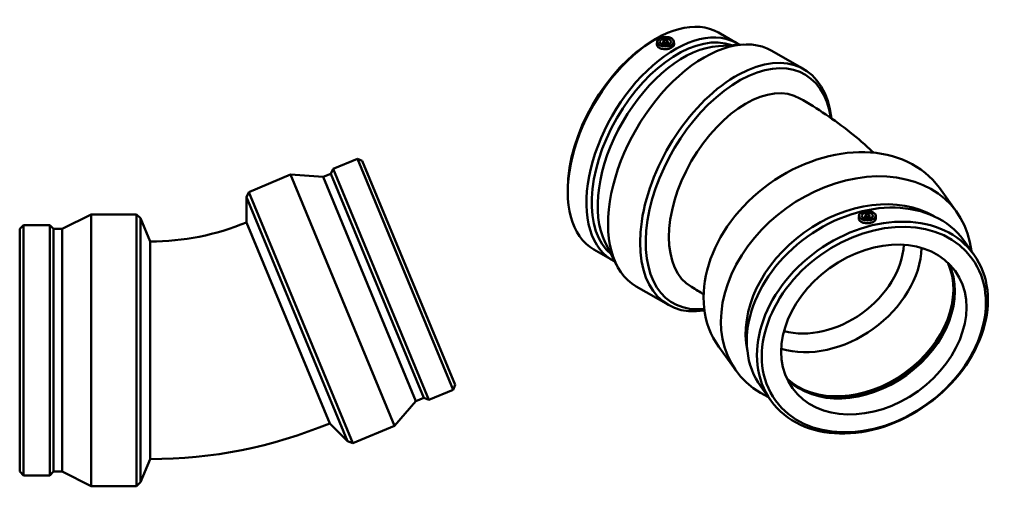
# Model space of a CAD drawing. Units: millimetres. Extents: x -209 to 1188, y -184 to 1015.
# Drawn here: x 304 to 1188, y 596 to 1015 of the extents above; entities that cross this region are included whole.
import ezdxf

# ---------------------------------------------------------------- set-up
doc = ezdxf.new("R2010")
doc.units = ezdxf.units.MM
doc.layers.add('Visible (ANSI)', color=7, linetype='Continuous', lineweight=50)

msp = doc.modelspace()

# ---------------------------------------------------------------- linework, layer by layer
at = {"layer": 'Visible (ANSI)'}
for p, q in [((931.565, 1003.033), (948.334, 993.376)), ((872.874, 995.975), (875.246, 997.351)), ((876.452, 995.223), (876.201, 992.879)), ((881.938, 994.957), (881.938, 992.318)), ((885.938, 994.957), (885.938, 992.318)), ((891.424, 995.223), (891.678, 992.852)), ((931.535, 990.993), (953.865, 992.297)), ((979.506, 986.687), (1008.3, 970.106)), ((607.304, 889.877), (585.394, 880.802)), ((607.304, 889.877), (693.209, 682.485)), ((611.704, 888.055), (607.304, 889.877)), ((611.704, 888.055), (695.031, 686.884)), ((547.294, 875.584), (509.673, 860.001)), ((547.294, 875.584), (640.669, 650.158)), ((576.538, 873.489), (547.294, 875.584)), ((583.571, 876.402), (576.538, 873.489)), ((583.571, 876.402), (585.394, 880.802)), ((583.571, 876.402), (666.899, 675.232)), ((585.394, 880.802), (671.299, 673.409)), ((576.538, 873.489), (659.866, 672.318)), ((507.739, 855.332), (509.673, 860.001)), ((509.673, 860.001), (603.047, 634.575)), ((796.187, 862.806), (796.187, 860.064)), ((1145.497, 842.032), (1129.914, 863.697)), ((507.739, 855.332), (598.379, 636.508)), ((507.739, 832.79), (507.739, 855.332)), ((342.094, 826.855), (368.31, 839.982)), ((368.31, 595.982), (368.31, 839.982)), ((368.31, 839.982), (409.031, 839.982)), ((409.031, 595.982), (409.031, 839.982)), ((412.605, 836.409), (409.031, 839.982)), ((412.605, 599.556), (412.605, 836.409)), ((421.231, 815.582), (412.605, 836.409)), ((582.439, 652.448), (507.739, 832.79)), ((1057.743, 838.979), (1057.483, 836.555)), ((1063.229, 838.713), (1063.229, 836.074)), ((1067.229, 838.713), (1067.229, 836.074)), ((1072.715, 838.979), (1072.977, 836.536)), ((304.031, 826.855), (307.398, 830.222)), ((304.031, 609.11), (304.031, 826.855)), ((307.398, 605.742), (307.398, 830.222)), ((307.398, 830.222), (331.114, 830.222)), ((331.114, 605.742), (331.114, 830.222)), ((334.481, 826.855), (331.114, 830.222)), ((334.481, 609.11), (334.481, 826.855)), ((334.481, 826.855), (342.094, 826.855)), ((342.094, 609.11), (342.094, 826.855)), ((421.231, 815.582), (421.231, 620.382)), ((829.94, 814.57), (840.021, 794.603)), ((1160.884, 803.927), (1151.808, 816.544)), ((819.542, 808.502), (836.311, 798.845)), ((857.742, 775.241), (886.536, 758.66)), ((947.416, 699.554), (931.833, 721.219)), ((693.209, 682.485), (671.299, 673.409)), ((695.031, 686.884), (693.209, 682.485)), ((978.65, 672.847), (969.574, 685.464)), ((659.866, 672.318), (640.669, 650.158)), ((666.899, 675.232), (659.866, 672.318)), ((666.899, 675.232), (671.299, 673.409)), ((582.439, 652.448), (598.379, 636.508)), ((640.669, 650.158), (603.047, 634.575)), ((598.379, 636.508), (603.047, 634.575)), ((421.231, 620.382), (412.605, 599.556)), ((304.031, 609.11), (307.398, 605.742)), ((307.398, 605.742), (331.114, 605.742)), ((334.481, 609.11), (331.114, 605.742)), ((334.481, 609.11), (342.094, 609.11)), ((342.094, 609.11), (368.31, 595.982)), ((368.31, 595.982), (409.031, 595.982)), ((412.605, 599.556), (409.031, 595.982))]:
    msp.add_line(p, q, dxfattribs=at)
for radius in [226.055, 421.255]:
    msp.add_arc((421.231, 1041.638), radius, 270, 292.5, dxfattribs=at)
for centre, major_axis, ratio, start_param, end_param in [((875.553, 905.767), (56.011, 97.265), 0.5780931, 0, 3.1415927), ((892.323, 896.11), (56.011, 97.265), 0.5780931, 6.2457186, 9.4622447), ((894.704, 894.739), (54.331, 94.347), 0.5780931, 0.0972496, 3.044343), ((918.624, 880.964), (60.882, 105.723), 0.5780931, 0, 3.1415927), ((873.172, 907.138), (-54.331, -94.347), 0.5780931, 3.9289245, 5.4958534), ((900.086, 891.639), (54.331, 94.347), 0.5780931, 0.3626446, 2.7789481), ((947.418, 864.383), (60.882, 105.723), 0.5780931, 5.6202032, 9.8721672), ((949.945, 862.928), (59.099, 102.627), 0.5780931, 5.6605779, 9.8271515), ((956.045, 859.415), (-48.706, -84.579), 0.5780931, 3.1415927, 6.2831853), ((1030.873, 792.458), (-99.04, -71.239), 0.7553151, 3.1415927, 6.2831853), ((1046.457, 770.793), (-99.04, -71.239), 0.7553151, 2.7388768, 6.6859011), ((1060.691, 751.004), (-91.117, -65.54), 0.7553151, 3.1415927, 6.2831853), ((1056.489, 756.845), (-88.384, -63.574), 0.7553151, 3.46222, 5.962558), ((1030.873, 792.458), (-73.063, -52.553), 0.7553151, 0.5307021, 2.6108905), ((1026.205, 798.949), (-63.159, -45.43), 0.7553151, 0.5517284, 2.5898642), ((1059.342, 752.88), (73.063, 52.553), 0.7553151, 3.2896787, 6.1350993), ((1060.691, 751.004), (73.063, 52.553), 0.7553151, 3.2725155, 6.1522624), ((1059.342, 752.88), (73.671, 52.991), 0.7553151, 3.4054633, 6.0193147)]:
    msp.add_ellipse(centre, major_axis=major_axis, ratio=ratio, start_param=start_param, end_param=end_param, dxfattribs=at)
for centre, major_axis, ratio in [((883.938, 994.957), (-7.5, 0), 0.5758617), ((883.938, 994.957), (-5, 0), 0.5758617), ((883.938, 994.957), (-2, 0), 0.5758617), ((1069.767, 738.387), (-91.117, -65.54), 0.7553151), ((1065.229, 838.713), (-7.5, 0), 0.5758617), ((1065.229, 838.713), (-5, 0), 0.5758617), ((1071.055, 736.595), (-88.384, -63.574), 0.7553151), ((1065.229, 838.713), (-2, 0), 0.5758617), ((1071.055, 736.595), (-73.063, -52.553), 0.7553151)]:
    msp.add_ellipse(centre, major_axis=major_axis, ratio=ratio, dxfattribs=at)
for points, knots in [([(891.677, 992.852), (891.687, 992.765), (891.691, 992.679), (891.689, 992.061), (891.492, 991.493), (890.698, 990.435), (890.1, 989.944), (888.724, 989.152), (887.852, 988.796), (885.944, 988.297), (884.906, 988.155), (882.96, 988.097), (881.921, 988.178), (880.009, 988.59), (879.136, 988.922), (877.758, 989.715), (877.162, 990.229), (876.374, 991.372), (876.182, 992), (876.185, 992.684), (876.191, 992.781), (876.201, 992.879)], [0.5376051, 0.5376051, 0.5376051, 0.5376051, 0.5845116, 0.5845116, 0.8765645, 0.8765645, 1.1686174, 1.1686174, 1.4606702, 1.4606702, 1.7527231, 1.7527231, 2.0449789, 2.0449789, 2.3372347, 2.3372347, 2.6294905, 2.6294905, 2.9217463, 2.9217463, 2.9695495, 2.9695495, 2.9695495, 2.9695495]), ([(1004.751, 943.994), (1012.657, 939.44), (1020.367, 934.643), (1035.35, 924.541), (1042.623, 919.236), (1056.684, 908.091), (1063.471, 902.252), (1070.299, 895.836), (1070.613, 895.54), (1070.926, 895.243)], [4.71238898, 4.71238898, 4.71238898, 4.71238898, 4.7909288, 4.7909288, 4.86946861, 4.86946861, 4.94800843, 4.94800843, 4.95180174, 4.95180174, 4.95180174, 4.95180174]), ([(1058.055, 834.526), (1057.682, 835.044), (1057.466, 835.651), (1057.468, 836.363), (1057.473, 836.459), (1057.484, 836.555)], [0, 0, 0, 0, 0.2922558, 0.2922558, 0.33766394, 0.33766394, 0.33766394, 0.33766394]), ([(1072.976, 836.536), (1072.986, 836.448), (1072.991, 836.359), (1072.989, 835.697), (1072.768, 835.131), (1072.019, 834.152), (1071.44, 833.672), (1069.976, 832.873), (1069.091, 832.553), (1067.292, 832.124), (1066.258, 831.986), (1064.191, 831.943), (1063.157, 832.038), (1061.357, 832.409), (1060.471, 832.711), (1059.006, 833.51), (1058.428, 834.007), (1058.055, 834.526)], [2.5846783, 2.5846783, 2.5846783, 2.5846783, 2.6294905, 2.6294905, 2.9217463, 2.9217463, 3.2137992, 3.2137992, 3.5058521, 3.5058521, 3.7979049, 3.7979049, 4.0899578, 4.0899578, 4.3822136, 4.3822136, 4.6744694, 4.6744694, 4.6744694, 4.6744694])]:
    msp.add_open_spline(points, degree=3, knots=knots, dxfattribs=at)
msp.add_open_spline([(907.34, 774.836), (911.209, 772.608), (914.832, 770.355), (918.196, 768.105)], degree=3, dxfattribs=at)

doc.saveas('drawing.dxf')
